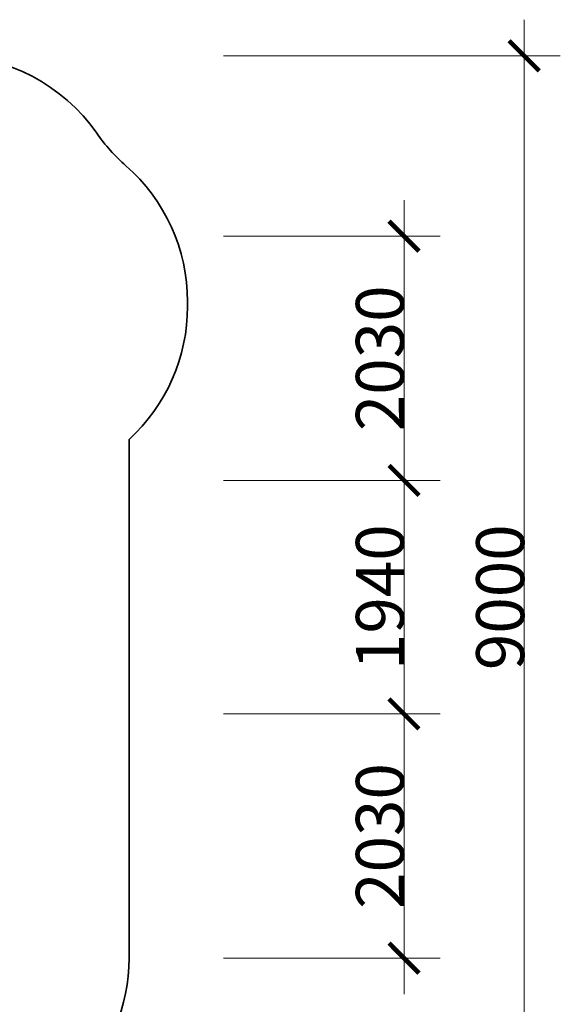
# Model space of a CAD drawing. Units: millimetres. Extents: x -3362 to 7350, y -8498 to 3901.
# Drawn here: x 2854 to 7350, y -4282 to 3901 of the extents above; entities that cross this region are included whole.
import ezdxf

# ---------------------------------------------------------------- set-up
doc = ezdxf.new("R2010")
doc.units = ezdxf.units.MM
doc.layers.get('0').update_dxf_attribs({"lineweight": 5})
doc.layers.add('Зона безопасности', color=7, linetype='Continuous', lineweight=35, true_color=0x00a0e3)
doc.layers.add('Размеры', color=1, linetype='Continuous', lineweight=5)
doc.styles.add('GOST-2.304_Type-B', font='GOST Common.ttf', dxfattribs={"height": 150})
doc.dimstyles.get("Standard").update_dxf_attribs({"dimtxt": 400, "dimasz": 250, "dimexe": 300, "dimexo": 0.0625, "dimgap": 0.09, "dimtad": 1, "dimdec": 0, "dimzin": 0, "dimdsep": 46, "dimtxsty": 'GOST-2.304_Type-B', "dimblk": 'ARCHTICK', "dimcen": 0.09, "dimdle": 300, "dimclrd": 256, "dimclre": 256, "dimclrt": 256, "dimadec": 0, "dimazin": 0, "dimtfac": 1, "dimtdec": 0, "dimtix": 1, "dimtofl": 0, "dimtmove": 0, "dimatfit": 3, "dimfxl": 1, "dimtolj": 1, "dimtzin": 0, "dimlwd": -1, "dimlwe": -1, "dimarcsym": 1})

# ---------------------------------------------------------------- blocks, each defined once
blk = doc.blocks.new('_ArchTick')
at = {"color": 0, "linetype": 'ByBlock', "const_width": 0.15}
blk.add_lwpolyline([(-0.5, -0.5), (0.5, 0.5)], dxfattribs=at)
blk = doc.blocks.new('*D6')
at = {"layer": 'Defpoints', "color": 0, "transparency": 16777216}
for p in [(4550.3, 2101.9), (4550.3, 71.8), (6050.3, 71.8)]:
    blk.add_point(p, dxfattribs=at)
at = {"layer": 'Размеры', "transparency": 16777216}
for p, q in [((6050.3, 2401.9), (6050.3, -228.2)), ((4550.3, 2101.9), (6350.3, 2101.9)), ((4550.3, 71.8), (6350.3, 71.8))]:
    blk.add_line(p, q, dxfattribs=at)
at = {"layer": 'Размеры', "transparency": 16777216, "xscale": 250, "yscale": 250, "zscale": 250}
for p, rotation in [((6050.3, 2101.9), 90), ((6050.3, 71.8), 270)]:
    blk.add_blockref('_ArchTick', p, dxfattribs=dict(at, rotation=rotation))
at = {"layer": 'Размеры', "transparency": 16777216, "insert": (5850.2, 1086.9), "char_height": 400, "attachment_point": 5, "rotation": 90, "style": 'GOST-2.304_Type-B'}
blk.add_mtext('\\A1;2030', dxfattribs=at)
blk = doc.blocks.new('*D7')
at = {"layer": 'Defpoints', "color": 0, "transparency": 16777216}
for p in [(4550.3, 71.8), (4550.3, -1868.2), (6050.3, -1868.2)]:
    blk.add_point(p, dxfattribs=at)
at = {"layer": 'Размеры', "transparency": 16777216}
for p, q in [((6050.3, 371.8), (6050.3, -2168.2)), ((4550.3, 71.8), (6350.3, 71.8)), ((4550.3, -1868.2), (6350.3, -1868.2))]:
    blk.add_line(p, q, dxfattribs=at)
at = {"layer": 'Размеры', "transparency": 16777216, "xscale": 250, "yscale": 250, "zscale": 250}
for p, rotation in [((6050.3, 71.8), 90), ((6050.3, -1868.2), 270)]:
    blk.add_blockref('_ArchTick', p, dxfattribs=dict(at, rotation=rotation))
at = {"layer": 'Размеры', "transparency": 16777216, "insert": (5850.2, -898.2), "char_height": 400, "attachment_point": 5, "rotation": 90, "style": 'GOST-2.304_Type-B'}
blk.add_mtext('\\A1;1940', dxfattribs=at)
blk = doc.blocks.new('*D8')
at = {"layer": 'Defpoints', "color": 0, "transparency": 16777216}
for p in [(4550.3, -1868.2), (4550.3, -3898.2), (6050.3, -3898.2)]:
    blk.add_point(p, dxfattribs=at)
at = {"layer": 'Размеры', "transparency": 16777216}
for p, q in [((6050.3, -1568.2), (6050.3, -4198.2)), ((4550.3, -1868.2), (6350.3, -1868.2)), ((4550.3, -3898.2), (6350.3, -3898.2))]:
    blk.add_line(p, q, dxfattribs=at)
at = {"layer": 'Размеры', "transparency": 16777216, "xscale": 250, "yscale": 250, "zscale": 250}
for p, rotation in [((6050.3, -1868.2), 90), ((6050.3, -3898.2), 270)]:
    blk.add_blockref('_ArchTick', p, dxfattribs=dict(at, rotation=rotation))
at = {"layer": 'Размеры', "transparency": 16777216, "insert": (5850.2, -2883.2), "char_height": 400, "attachment_point": 5, "rotation": 90, "style": 'GOST-2.304_Type-B'}
blk.add_mtext('\\A1;2030', dxfattribs=at)
blk = doc.blocks.new('*D9')
at = {"layer": 'Defpoints', "color": 0, "transparency": 16777216}
for p in [(4550.3, 3601.1), (4550.3, -5398.5), (7050.3, -5398.5)]:
    blk.add_point(p, dxfattribs=at)
at = {"layer": 'Размеры', "transparency": 16777216}
for p, q in [((7050.3, 3901.1), (7050.3, -5698.5)), ((4550.3, 3601.1), (7350.3, 3601.1)), ((4550.3, -5398.5), (7350.3, -5398.5))]:
    blk.add_line(p, q, dxfattribs=at)
at = {"layer": 'Размеры', "transparency": 16777216, "xscale": 250, "yscale": 250, "zscale": 250}
for p, rotation in [((7050.3, 3601.1), 90), ((7050.3, -5398.5), 270)]:
    blk.add_blockref('_ArchTick', p, dxfattribs=dict(at, rotation=rotation))
at = {"layer": 'Размеры', "transparency": 16777216, "insert": (6850.2, -898.7), "char_height": 400, "attachment_point": 5, "rotation": 90, "style": 'GOST-2.304_Type-B'}
blk.add_mtext('\\A1;9000', dxfattribs=at)

msp = doc.modelspace()

# ---------------------------------------------------------------- linework, layer by layer
at = {"layer": 'Зона безопасности'}
msp.add_lwpolyline([(3763.8, 412.4), (3763.8, -3898.5, -0.414214), (2263.8, -5398.5), (-324.4, -5398.5, -0.230592), (-1505.4, -4823.2, 0.131323), (-2124.2, -4357.3, -0.305663), (-3062, -2966.7), (-3062, -1968.4, -0.363369), (-1825.6, -491.8), (-1825.6, 2101.1, -0.414214), (-325.6, 3601.1), (2263.8, 3601.1, -0.245267), (3494.4, 2958.8, 0.060976), (3737.6, 2687.3, -0.216364), (4250.3, 1558.1), (4250.3, 1518.1, -0.210233)], format="xyb", close=True, dxfattribs=at)

# ---------------------------------------------------------------- dimensions: what is measured, and where the dimension line sits
at = {"layer": 'Размеры'}
for base, p1, p2, picture, middle in [((7050.3, -5398.5), (4550.3, 3601.1), (4550.3, -5398.5), '*D9', (6850.2, -898.7)), ((6050.3, 71.8), (4550.3, 2101.9), (4550.3, 71.8), '*D6', (5850.2, 1086.9)), ((6050.3, -1868.2), (4550.3, 71.8), (4550.3, -1868.2), '*D7', (5850.2, -898.2)), ((6050.3, -3898.2), (4550.3, -1868.2), (4550.3, -3898.2), '*D8', (5850.2, -2883.2))]:
    dim = msp.add_linear_dim(base=base, p1=p1, p2=p2, angle=90, dimstyle='Standard', dxfattribs=at)
    dim.commit()
    dim.dimension.update_dxf_attribs({"geometry": picture, "text_midpoint": middle})

doc.saveas('drawing.dxf')
